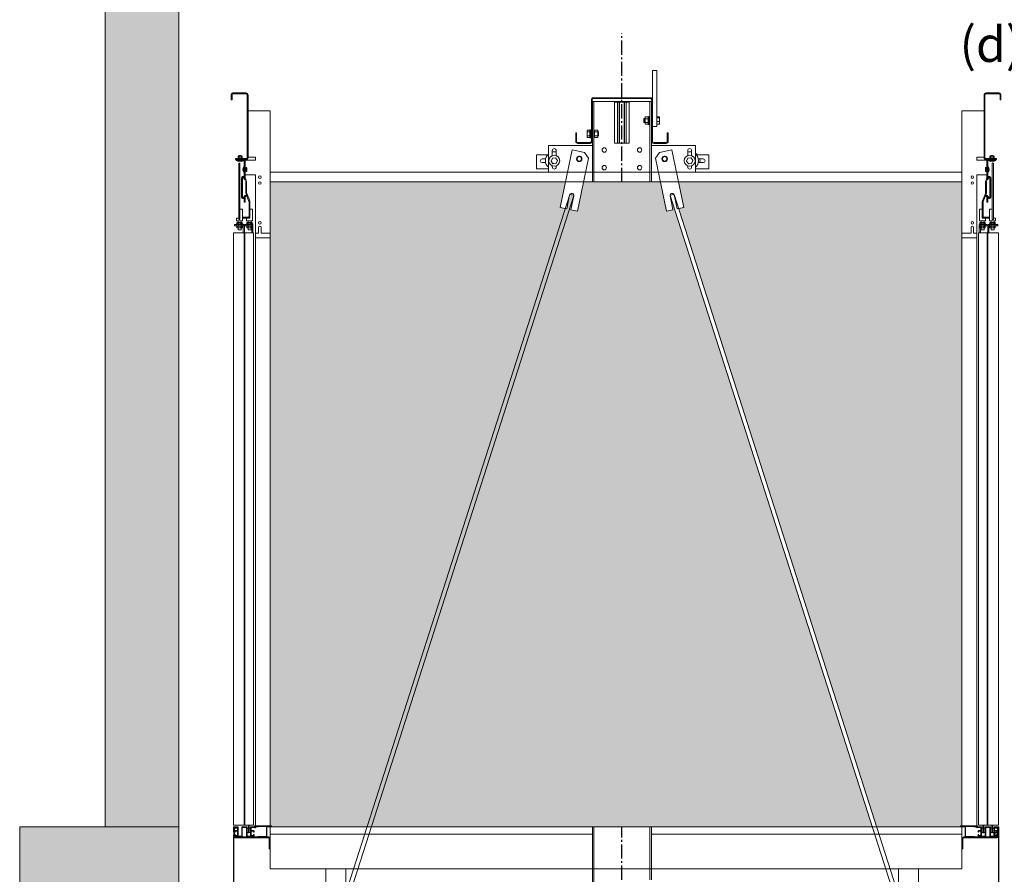
# Model space of a CAD drawing. Units: millimetres. Extents: x 0 to 210, y 0 to 297.
# Drawn here: x 125 to 180, y 209 to 258 of the extents above; entities that cross this region are included whole.
import ezdxf

# ---------------------------------------------------------------- set-up
doc = ezdxf.new("R2010")
doc.units = ezdxf.units.MM
doc.linetypes.add('EJES', pattern=[1.13, 0.8, -0.15, 0.03, -0.15])
for name, color, linetype, lineweight in [('ENOR_muro', 140, 'Continuous', 0), ('ENOR_ptasycabina', 125, 'Continuous', 0), ('ENOR_texto', 53, 'Continuous', 0)]:
    doc.layers.add(name, color=color, linetype=linetype, lineweight=lineweight)
for name, color, linetype in [('ENOR_trama 1', 8, 'Continuous'), ('ENOR_trama 2', 254, 'Continuous'), ('PYR2', 4, 'EJES')]:
    doc.layers.add(name, color=color, linetype=linetype)
doc.styles.add('ARIALNARROW', font='ARIALN.TTF')

# ---------------------------------------------------------------- blocks, each defined once
blk = doc.blocks.new('EC6-1610_ficha4_S.S_SEC')
at = {"layer": 'ENOR_trama 1'}
for points in [[(52.667, -26.667), (56.833, -26.667), (56.833, 0), (0, 0), (0, -65), (4.167, -65), (4.167, -15.833), (1.333, -15.833), (1.333, -3.333), (55.5, -3.333), (55.5, -15.833), (52.667, -15.833)], [(-4.846, -70), (4.167, -70), (4.167, -65.967), (4.167, -65), (-4.846, -65)]]:
    blk.add_hatch(color=256, dxfattribs=at).paths.add_polyline_path(points)
at = {"layer": 'ENOR_trama 2'}
for points in [[(9.333, -64.96), (9.396, -64.96, -1), (9.396, -65), (14.819, -65), (26.044, -30.007), (25.755, -29.947), (26.053, -28.5), (9.333, -28.5)], [(31.993, -29.323, -0.107378), (31.974, -29.281), (32.137, -30.073), (31.766, -30.149), (31.426, -28.5), (27.074, -28.5), (26.734, -30.149), (26.363, -30.073), (26.531, -29.256), (26.3, -29.209), (26.283, -29.261), (26.126, -30.024), (26.044, -30.007), (14.819, -65), (43.43, -65)], [(48.5, -28.5), (32.447, -28.5), (32.745, -29.947), (32.456, -30.007), (43.674, -65), (48.437, -65, -1), (48.437, -64.96), (48.5, -64.96)]]:
    blk.add_hatch(color=256, dxfattribs=at).paths.add_polyline_path(points)
at = {"layer": 'ENOR_muro', "lineweight": 0}
for points in [[(4.167, -65), (0, -65), (0, 0), (56.833, 0), (56.833, -26.667), (52.667, -26.667), (52.667, -15.833), (55.5, -15.833), (55.5, -3.333), (1.333, -3.333), (1.333, -15.833), (4.167, -15.833), (4.167, -65)], [(-4.846, -70), (-4.846, -65), (4.167, -65), (4.167, -65), (4.167, -65.967), (4.167, -70), (-4.846, -70)]]:
    blk.add_lwpolyline(points, dxfattribs=at)
at = {"layer": 'ENOR_ptasycabina', "ltscale": 508}
for p, q in [((30.983, -22.192), (30.983, -23.853)), ((31.233, -22.192), (30.983, -22.192)), ((31.233, -22.192), (31.233, -25.358)), ((27.517, -26.167), (27.517, -23.853)), ((27.567, -26.167), (27.567, -23.853)), ((27.583, -28.5), (27.583, -23.942)), ((27.583, -23.942), (27.667, -23.942)), ((27.637, -23.733), (27.808, -23.733)), ((27.637, -23.783), (27.808, -23.783)), ((27.783, -23.942), (27.667, -23.942)), ((27.667, -28.5), (27.667, -23.942)), ((30.717, -23.942), (27.783, -23.942)), ((27.808, -23.733), (27.808, -23.783)), ((27.879, -23.733), (27.808, -23.733)), ((27.808, -23.783), (27.879, -23.783)), ((30.621, -23.733), (27.879, -23.733)), ((27.879, -23.783), (30.621, -23.783)), ((30.692, -23.733), (30.621, -23.733)), ((30.621, -23.783), (30.692, -23.783)), ((30.692, -23.783), (30.692, -23.733)), ((30.692, -23.733), (30.863, -23.733)), ((30.692, -23.783), (30.863, -23.783)), ((30.833, -23.942), (30.717, -23.942)), ((30.833, -28.5), (30.833, -23.942)), ((30.917, -23.942), (30.833, -23.942)), ((30.917, -28.5), (30.917, -23.942)), ((30.933, -23.853), (30.933, -26.197)), ((30.983, -23.853), (30.983, -26.197)), ((28.833, -23.975), (29.004, -23.975)), ((28.833, -26.308), (28.833, -23.975)), ((29.004, -23.975), (29.008, -23.975)), ((29.004, -26.308), (29.004, -23.975)), ((29.008, -23.975), (29.108, -23.975)), ((29.008, -26.308), (29.008, -23.975)), ((29.108, -23.975), (29.117, -23.975)), ((29.108, -26.308), (29.108, -23.975)), ((29.117, -23.975), (29.383, -23.975)), ((29.117, -26.308), (29.117, -23.975)), ((29.383, -23.975), (29.392, -23.975)), ((29.383, -26.308), (29.383, -23.975)), ((29.392, -23.975), (29.492, -23.975)), ((29.392, -26.308), (29.392, -23.975)), ((29.492, -23.975), (29.496, -23.975)), ((29.492, -26.308), (29.492, -23.975)), ((29.496, -23.975), (29.667, -23.975)), ((29.496, -26.308), (29.496, -23.975)), ((29.667, -26.308), (29.667, -23.975)), ((30.483, -24.925), (30.5, -24.908)), ((30.483, -25.125), (30.483, -24.925)), ((30.5, -24.908), (30.5, -25.142)), ((30.5, -24.908), (30.56, -24.908)), ((30.56, -24.838), (30.56, -24.931)), ((30.56, -24.931), (30.56, -25.119)), ((30.718, -24.813), (30.585, -24.813)), ((30.718, -24.919), (30.585, -24.919)), ((30.743, -24.931), (30.743, -24.838)), ((30.743, -24.858), (30.78, -24.858)), ((30.743, -24.882), (30.743, -24.915)), ((30.743, -25.119), (30.743, -24.931)), ((30.743, -24.946), (30.743, -25.015)), ((30.743, -25.017), (30.743, -25.015)), ((30.78, -25.015), (30.743, -25.015)), ((30.743, -25.017), (30.743, -25.105)), ((30.743, -25.017), (30.78, -25.017)), ((30.78, -25.258), (30.78, -24.792)), ((30.78, -24.792), (30.833, -24.792)), ((30.917, -24.908), (30.933, -24.908)), ((31.358, -24.822), (31.233, -24.822)), ((31.358, -24.87), (31.233, -24.87)), ((31.358, -25.073), (31.233, -25.073)), ((31.383, -24.888), (31.383, -24.843)), ((31.383, -25.067), (31.383, -24.888)), ((31.383, -25.204), (31.383, -25.067)), ((27.279, -25.588), (27.279, -25.681)), ((27.304, -25.563), (27.429, -25.563)), ((27.429, -25.542), (27.429, -26.008)), ((27.429, -25.542), (27.482, -25.542)), ((27.482, -25.542), (27.482, -26.008)), ((27.667, -25.608), (27.703, -25.608)), ((27.703, -25.588), (27.703, -25.681)), ((27.703, -25.664), (27.703, -25.617)), ((27.728, -25.563), (27.862, -25.563)), ((27.887, -25.681), (27.887, -25.588)), ((30.5, -25.142), (30.483, -25.125)), ((30.56, -25.142), (30.5, -25.142)), ((30.56, -25.119), (30.56, -25.212)), ((30.718, -25.131), (30.585, -25.131)), ((30.718, -25.237), (30.585, -25.237)), ((30.743, -25.212), (30.743, -25.119)), ((30.743, -25.135), (30.743, -25.183)), ((30.78, -25.192), (30.743, -25.192)), ((30.833, -25.258), (30.78, -25.258)), ((30.933, -25.142), (30.917, -25.142)), ((31.233, -25.358), (30.983, -25.358)), ((31.358, -25.228), (31.233, -25.228)), ((26.683, -25.717), (26.633, -25.717)), ((26.633, -26.197), (26.633, -25.717)), ((26.683, -26.197), (26.683, -25.717)), ((27.279, -25.681), (27.279, -25.869)), ((27.279, -25.869), (27.279, -25.962)), ((27.304, -25.669), (27.429, -25.669)), ((27.304, -25.881), (27.429, -25.881)), ((27.304, -25.987), (27.429, -25.987)), ((27.482, -26.008), (27.429, -26.008)), ((27.482, -25.665), (27.5, -25.658)), ((27.5, -25.892), (27.482, -25.885)), ((27.5, -25.658), (27.5, -25.892)), ((27.5, -25.658), (27.517, -25.665)), ((27.517, -25.885), (27.5, -25.892)), ((27.517, -26.167), (27.567, -26.167)), ((27.517, -26.167), (27.517, -26.197)), ((27.567, -25.665), (27.575, -25.668)), ((27.575, -25.882), (27.567, -25.885)), ((27.567, -26.167), (27.567, -26.197)), ((27.575, -25.668), (27.583, -25.665)), ((27.575, -25.668), (27.575, -25.882)), ((27.583, -25.885), (27.575, -25.882)), ((27.703, -25.783), (27.667, -25.783)), ((27.667, -25.785), (27.703, -25.785)), ((27.703, -25.942), (27.667, -25.942)), ((27.703, -25.66), (27.724, -25.668)), ((27.703, -25.681), (27.703, -25.869)), ((27.703, -25.783), (27.703, -25.695)), ((27.703, -25.783), (27.703, -25.785)), ((27.703, -25.854), (27.703, -25.785)), ((27.703, -25.869), (27.703, -25.962)), ((27.724, -25.882), (27.703, -25.89)), ((27.703, -25.918), (27.703, -25.886)), ((27.728, -25.669), (27.862, -25.669)), ((27.728, -25.881), (27.862, -25.881)), ((27.728, -25.987), (27.862, -25.987)), ((27.875, -25.668), (27.904, -25.658)), ((27.904, -25.892), (27.875, -25.882)), ((27.887, -25.869), (27.887, -25.681)), ((27.887, -25.962), (27.887, -25.869)), ((27.904, -25.658), (27.904, -25.892)), ((27.904, -25.658), (27.929, -25.668)), ((27.929, -25.882), (27.904, -25.892)), ((27.929, -25.668), (27.929, -25.882)), ((31.817, -25.717), (31.867, -25.717)), ((31.817, -26.197), (31.817, -25.717)), ((31.867, -26.197), (31.867, -25.717)), ((25.083, -26.442), (27.583, -26.442)), ((25.083, -27.942), (25.083, -26.442)), ((25.308, -27.011), (25.308, -26.717)), ((25.525, -26.717), (25.525, -27.011)), ((26.428, -26.683), (25.755, -29.947)), ((27.13, -26.827), (26.428, -26.683)), ((27.447, -26.267), (26.753, -26.267)), ((27.447, -26.317), (26.753, -26.317)), ((28.833, -26.308), (29.004, -26.308)), ((29.004, -26.308), (29.008, -26.308)), ((29.008, -26.308), (29.108, -26.308)), ((29.108, -26.308), (29.117, -26.308)), ((29.117, -26.308), (29.383, -26.308)), ((29.383, -26.308), (29.392, -26.308)), ((29.392, -26.308), (29.492, -26.308)), ((29.492, -26.308), (29.496, -26.308)), ((29.496, -26.308), (29.667, -26.308)), ((30.917, -26.442), (33.417, -26.442)), ((31.053, -26.267), (31.747, -26.267)), ((31.053, -26.317), (31.747, -26.317)), ((31.37, -26.827), (32.072, -26.683)), ((32.072, -26.683), (32.745, -29.947)), ((32.975, -27.011), (32.975, -26.717)), ((33.192, -26.717), (33.192, -27.011)), ((33.417, -26.442), (33.417, -27.942)), ((24.419, -26.967), (24.419, -27.607)), ((25.044, -26.967), (24.419, -26.967)), ((24.731, -27.196), (24.928, -27.196)), ((25.31, -27.151), (25.235, -27.318)), ((25.494, -27.134), (25.31, -27.151)), ((25.599, -27.282), (25.494, -27.134)), ((25.524, -27.448), (25.599, -27.282)), ((26.734, -30.149), (27.35, -27.162)), ((27.35, -27.162), (27.13, -26.827)), ((31.15, -27.162), (31.37, -26.827)), ((31.766, -30.149), (31.15, -27.162)), ((32.977, -27.151), (32.902, -27.318)), ((33.16, -27.134), (32.977, -27.151)), ((33.265, -27.282), (33.16, -27.134)), ((33.19, -27.448), (33.265, -27.282)), ((34.169, -26.967), (33.456, -26.967)), ((33.572, -27.196), (33.856, -27.196)), ((34.169, -26.967), (34.169, -27.607)), ((24.419, -27.607), (24.419, -27.767)), ((25.083, -27.767), (24.419, -27.767)), ((24.928, -27.404), (24.731, -27.404)), ((25.235, -27.318), (25.342, -27.466)), ((25.308, -27.667), (25.308, -27.589)), ((25.351, -27.444), (25.342, -27.466)), ((25.342, -27.466), (25.524, -27.448)), ((25.525, -27.589), (25.525, -27.667)), ((32.902, -27.318), (33.008, -27.466)), ((32.975, -27.667), (32.975, -27.589)), ((33.018, -27.444), (33.008, -27.466)), ((33.008, -27.466), (33.19, -27.448)), ((33.192, -27.589), (33.192, -27.667)), ((34.169, -27.767), (33.417, -27.767)), ((33.856, -27.404), (33.572, -27.404)), ((34.169, -27.607), (34.169, -27.767)), ((26.126, -27.942), (25.083, -27.942)), ((27.583, -27.942), (27.158, -27.942)), ((31.342, -27.942), (30.917, -27.942)), ((33.417, -27.942), (32.374, -27.942)), ((13.467, -69.218), (26.3, -29.209)), ((26.528, -29.258), (13.695, -69.265)), ((26.126, -30.024), (26.289, -29.232)), ((26.528, -29.256), (26.3, -29.209)), ((26.526, -29.281), (26.363, -30.073)), ((26.417, -29.148), (26.442, -29.153)), ((32.2, -29.209), (31.972, -29.256)), ((44.818, -69.33), (31.972, -29.258)), ((31.974, -29.281), (32.137, -30.073)), ((32.083, -29.148), (32.058, -29.153)), ((32.2, -29.209), (45.047, -69.283)), ((32.374, -30.024), (32.211, -29.232)), ((25.755, -29.947), (26.126, -30.024)), ((26.363, -30.073), (26.734, -30.149)), ((32.137, -30.073), (31.766, -30.149)), ((32.745, -29.947), (32.374, -30.024)), ((27.583, -73.942), (27.583, -65)), ((27.667, -73.942), (27.667, -65)), ((30.833, -68.008), (30.833, -65)), ((30.917, -68.008), (30.917, -65))]:
    blk.add_line(p, q, dxfattribs=at)
at = {"layer": 'ENOR_ptasycabina'}
for p, q in [((7.467, -27.279), (7.8, -27.279)), ((7.467, -27.295), (7.467, -27.279)), ((7.467, -27.295), (7.8, -27.295)), ((7.514, -27.145), (7.514, -27.179)), ((7.514, -27.145), (7.753, -27.145)), ((7.52, -27.047), (7.532, -27.037)), ((7.52, -27.047), (7.52, -27.135)), ((7.52, -27.135), (7.532, -27.145)), ((7.532, -27.037), (7.735, -27.037)), ((7.567, -27.195), (7.7, -27.195)), ((7.576, -27.046), (7.576, -27.135)), ((7.609, -27.179), (7.643, -27.145)), ((7.624, -27.179), (7.657, -27.145)), ((7.691, -27.046), (7.691, -27.135)), ((7.747, -27.047), (7.735, -27.037)), ((7.747, -27.135), (7.735, -27.145)), ((7.747, -27.047), (7.747, -27.135)), ((7.753, -27.145), (7.753, -27.179)), ((7.8, -27.295), (7.8, -27.279)), ((50.366, -27.279), (50.033, -27.279)), ((50.033, -27.295), (50.033, -27.279)), ((50.366, -27.295), (50.033, -27.295)), ((50.08, -27.145), (50.08, -27.179)), ((50.32, -27.145), (50.08, -27.145)), ((50.086, -27.047), (50.098, -27.037)), ((50.086, -27.047), (50.086, -27.135)), ((50.086, -27.135), (50.098, -27.145)), ((50.302, -27.037), (50.098, -27.037)), ((50.266, -27.195), (50.133, -27.195)), ((50.142, -27.046), (50.142, -27.135)), ((50.21, -27.179), (50.176, -27.145)), ((50.224, -27.179), (50.191, -27.145)), ((50.257, -27.046), (50.257, -27.135)), ((50.314, -27.047), (50.302, -27.037)), ((50.314, -27.135), (50.302, -27.145)), ((50.314, -27.047), (50.314, -27.135)), ((50.32, -27.145), (50.32, -27.179)), ((50.366, -27.295), (50.366, -27.279)), ((7.85, -27.629), (7.85, -27.962)), ((7.85, -27.629), (7.867, -27.629)), ((7.867, -27.629), (7.867, -27.962)), ((7.95, -27.729), (7.95, -27.862)), ((7.974, -27.681), (8.011, -27.681)), ((7.974, -27.681), (7.984, -27.694)), ((7.974, -27.738), (8.01, -27.738)), ((7.974, -27.853), (8.01, -27.853)), ((7.984, -27.694), (7.984, -27.897)), ((8.011, -27.681), (8.001, -27.694)), ((49.86, -27.681), (49.823, -27.681)), ((49.823, -27.681), (49.833, -27.694)), ((49.859, -27.738), (49.823, -27.738)), ((49.859, -27.853), (49.823, -27.853)), ((49.86, -27.681), (49.849, -27.694)), ((49.849, -27.694), (49.849, -27.897)), ((49.883, -27.729), (49.883, -27.862)), ((49.966, -27.629), (49.966, -27.962)), ((49.983, -27.629), (49.966, -27.629)), ((49.983, -27.629), (49.983, -27.962)), ((7.85, -27.962), (7.867, -27.962)), ((7.974, -27.909), (7.984, -27.897)), ((7.974, -27.909), (8.011, -27.909)), ((8.011, -27.909), (8.001, -27.897)), ((9.333, -67.383), (9.333, -27.942)), ((9.333, -27.942), (48.5, -27.942)), ((9.333, -27.942), (9.333, -67.383)), ((48.5, -27.942), (48.5, -67.383)), ((48.5, -28.05), (48.5, -67.075)), ((49.823, -27.909), (49.833, -27.897)), ((49.86, -27.909), (49.823, -27.909)), ((49.86, -27.909), (49.849, -27.897)), ((49.983, -27.962), (49.966, -27.962)), ((27.583, -28.5), (9.333, -28.5)), ((9.333, -28.5), (48.5, -28.5)), ((48.5, -28.5), (30.917, -28.5)), ((7.876, -30.912), (7.309, -30.912)), ((7.309, -30.912), (7.309, -30.979)), ((7.309, -30.979), (7.876, -30.979)), ((7.407, -30.912), (7.407, -30.979)), ((7.429, -30.879), (7.779, -30.879)), ((7.429, -30.879), (7.429, -30.912)), ((7.429, -31.012), (7.429, -30.979)), ((7.429, -31.012), (7.779, -31.012)), ((7.454, -30.809), (7.47, -30.795)), ((7.454, -30.809), (7.454, -30.865)), ((7.454, -30.865), (7.47, -30.879)), ((7.454, -31.025), (7.47, -31.012)), ((7.454, -31.082), (7.454, -31.025)), ((7.454, -31.082), (7.47, -31.095)), ((7.47, -30.795), (7.738, -30.795)), ((7.47, -31.095), (7.738, -31.095)), ((7.528, -30.808), (7.528, -30.866)), ((7.528, -31.082), (7.528, -31.025)), ((7.679, -30.808), (7.679, -30.866)), ((7.679, -31.082), (7.679, -31.025)), ((7.754, -30.809), (7.738, -30.795)), ((7.754, -30.865), (7.738, -30.879)), ((7.754, -31.025), (7.738, -31.012)), ((7.754, -31.082), (7.738, -31.095)), ((7.754, -30.809), (7.754, -30.865)), ((7.754, -31.082), (7.754, -31.025)), ((7.774, -30.912), (7.774, -30.979)), ((7.779, -30.879), (7.779, -30.912)), ((7.779, -31.012), (7.779, -30.979)), ((7.876, -30.979), (7.876, -30.912)), ((7.918, -30.912), (7.918, -30.979)), ((8.359, -30.912), (7.918, -30.912)), ((7.918, -30.979), (8.359, -30.979)), ((7.996, -30.879), (7.996, -30.912)), ((7.996, -30.879), (8.346, -30.879)), ((7.996, -31.012), (7.996, -30.979)), ((7.996, -31.012), (8.346, -31.012)), ((8.016, -30.912), (8.016, -30.979)), ((8.021, -30.809), (8.037, -30.795)), ((8.021, -30.809), (8.021, -30.865)), ((8.021, -30.865), (8.037, -30.879)), ((8.021, -31.025), (8.037, -31.012)), ((8.021, -31.082), (8.021, -31.025)), ((8.021, -31.082), (8.037, -31.095)), ((8.037, -30.795), (8.304, -30.795)), ((8.037, -31.095), (8.304, -31.095)), ((8.095, -30.808), (8.095, -30.866)), ((8.095, -31.082), (8.095, -31.025)), ((8.246, -30.808), (8.246, -30.866)), ((8.246, -31.082), (8.246, -31.025)), ((8.257, -30.912), (8.257, -30.979)), ((8.32, -30.809), (8.304, -30.795)), ((8.32, -30.865), (8.304, -30.879)), ((8.32, -31.025), (8.304, -31.012)), ((8.32, -31.082), (8.304, -31.095)), ((8.32, -30.809), (8.32, -30.865)), ((8.32, -31.082), (8.32, -31.025)), ((8.346, -30.879), (8.346, -30.912)), ((8.346, -31.012), (8.346, -30.979)), ((8.359, -30.979), (8.359, -30.912)), ((49.474, -30.979), (49.474, -30.912)), ((49.474, -30.912), (49.916, -30.912)), ((49.916, -30.979), (49.474, -30.979)), ((49.488, -30.879), (49.488, -30.912)), ((49.838, -30.879), (49.488, -30.879)), ((49.488, -31.012), (49.488, -30.979)), ((49.838, -31.012), (49.488, -31.012)), ((49.513, -30.809), (49.529, -30.795)), ((49.513, -30.809), (49.513, -30.865)), ((49.513, -30.865), (49.529, -30.879)), ((49.513, -31.025), (49.529, -31.012)), ((49.513, -31.082), (49.513, -31.025)), ((49.513, -31.082), (49.529, -31.095)), ((49.797, -30.795), (49.529, -30.795)), ((49.797, -31.095), (49.529, -31.095)), ((49.576, -30.912), (49.576, -30.979)), ((49.587, -30.808), (49.587, -30.866)), ((49.587, -31.082), (49.587, -31.025)), ((49.738, -30.808), (49.738, -30.866)), ((49.738, -31.082), (49.738, -31.025)), ((49.812, -30.809), (49.797, -30.795)), ((49.812, -30.865), (49.797, -30.879)), ((49.812, -31.025), (49.797, -31.012)), ((49.812, -31.082), (49.797, -31.095)), ((49.812, -30.809), (49.812, -30.865)), ((49.812, -31.082), (49.812, -31.025)), ((49.818, -30.912), (49.818, -30.979)), ((49.838, -30.879), (49.838, -30.912)), ((49.838, -31.012), (49.838, -30.979)), ((49.916, -30.912), (49.916, -30.979)), ((49.957, -30.912), (50.524, -30.912)), ((49.957, -30.979), (49.957, -30.912)), ((50.524, -30.979), (49.957, -30.979)), ((50.404, -30.879), (50.054, -30.879)), ((50.054, -30.879), (50.054, -30.912)), ((50.054, -31.012), (50.054, -30.979)), ((50.404, -31.012), (50.054, -31.012)), ((50.059, -30.912), (50.059, -30.979)), ((50.08, -30.809), (50.096, -30.795)), ((50.08, -30.809), (50.08, -30.865)), ((50.08, -30.865), (50.096, -30.879)), ((50.08, -31.025), (50.096, -31.012)), ((50.08, -31.082), (50.08, -31.025)), ((50.08, -31.082), (50.096, -31.095)), ((50.363, -30.795), (50.096, -30.795)), ((50.363, -31.095), (50.096, -31.095)), ((50.154, -30.808), (50.154, -30.866)), ((50.154, -31.082), (50.154, -31.025)), ((50.305, -30.808), (50.305, -30.866)), ((50.305, -31.082), (50.305, -31.025)), ((50.379, -30.809), (50.363, -30.795)), ((50.379, -30.865), (50.363, -30.879)), ((50.379, -31.025), (50.363, -31.012)), ((50.379, -31.082), (50.363, -31.095)), ((50.379, -30.809), (50.379, -30.865)), ((50.379, -31.082), (50.379, -31.025)), ((50.404, -30.879), (50.404, -30.912)), ((50.404, -31.012), (50.404, -30.979)), ((50.426, -30.912), (50.426, -30.979)), ((50.524, -30.912), (50.524, -30.979)), ((8.5, -31.667), (8.5, -64.96)), ((49.333, -31.667), (49.333, -64.96)), ((8.471, -64.98), (9.396, -64.98)), ((48.5, -65), (9.333, -65)), ((49.362, -64.98), (48.437, -64.98)), ((27.583, -65.417), (9.333, -65.417)), ((48.5, -65.417), (30.917, -65.417)), ((48.5, -67.383), (9.333, -67.383))]:
    blk.add_line(p, q, dxfattribs=at)
for points in [[(8.084, -23.562, 0.414214), (7.984, -23.462), (7.225, -23.462, 0.414214), (7.125, -23.562), (7.125, -23.852), (7.175, -23.852), (7.175, -23.562, -0.414214), (7.225, -23.512), (7.984, -23.512, -0.414214), (8.034, -23.562), (8.034, -27.129, -0.414214), (7.984, -27.179), (7.375, -27.179), (7.375, -27.229), (7.984, -27.229, 0.414214), (8.084, -27.129)], [(49.75, -23.562, -0.414214), (49.85, -23.462), (50.608, -23.462, -0.414214), (50.708, -23.562), (50.708, -23.852), (50.658, -23.852), (50.658, -23.562, 0.414214), (50.608, -23.512), (49.85, -23.512, 0.414214), (49.8, -23.562), (49.8, -27.129, 0.414214), (49.85, -27.179), (50.458, -27.179), (50.458, -27.229), (49.85, -27.229, -0.414214), (49.75, -27.129)], [(8.679, -31.079), (8.679, -31.395), (8.5, -31.395), (8.5, -28.095), (7.925, -28.095), (7.925, -27.262), (8.5, -27.262), (8.5, -27.095), (8.084, -27.095), (8.084, -24.479), (9.333, -24.479), (9.333, -31.395), (8.821, -31.395), (8.821, -31.079, 1)], [(49.154, -31.079), (49.154, -31.395), (49.333, -31.395), (49.333, -28.095), (49.908, -28.095), (49.908, -27.262), (49.333, -27.262), (49.333, -27.095), (49.75, -27.095), (49.75, -24.479), (48.5, -24.479), (48.5, -31.395), (49.013, -31.395), (49.013, -31.079, -1)], [(7.759, -28.279), (7.759, -29.362, 0.730927), (7.819, -29.381), (7.891, -29.28, -2.113555), (7.917, -29.329), (7.917, -29.645), (7.867, -29.645), (7.867, -29.329, 0.689897), (7.931, -29.309), (7.86, -29.41, -0.730927), (7.709, -29.362), (7.709, -28.279, -0.730927), (7.86, -28.23), (7.931, -28.331, 0.689897), (7.867, -28.312), (7.867, -27.329, 0.414214), (7.817, -27.279), (7.417, -27.279), (7.417, -27.229), (7.817, -27.229, -0.414214), (7.917, -27.329), (7.917, -28.312, -2.113555), (7.891, -28.36), (7.819, -28.259, 0.730927)], [(50.075, -28.279), (50.075, -29.362, -0.730927), (50.014, -29.381), (49.943, -29.28, 2.113555), (49.916, -29.329), (49.916, -29.645), (49.966, -29.645), (49.966, -29.329, -0.689897), (49.902, -29.309), (49.973, -29.41, 0.730927), (50.125, -29.362), (50.125, -28.279, 0.730927), (49.973, -28.23), (49.902, -28.331, -0.689897), (49.966, -28.312), (49.966, -27.329, -0.414214), (50.016, -27.279), (50.416, -27.279), (50.416, -27.229), (50.016, -27.229, 0.414214), (49.916, -27.329), (49.916, -28.312, 2.113555), (49.943, -28.36), (50.014, -28.259, -0.730927)], [(7.809, -30.545), (8.092, -30.545, 0.414214), (8.192, -30.445), (8.192, -29.629, 0.153879), (8.174, -29.572), (8.009, -29.158, -0.153879), (8, -29.13), (8, -28.429), (7.95, -28.429), (7.95, -29.13, 0.153879), (7.968, -29.187), (8.133, -29.601, -0.153879), (8.142, -29.629), (8.142, -30.445, -0.414214), (8.092, -30.495), (7.809, -30.495)], [(50.025, -30.545), (49.741, -30.545, -0.414214), (49.641, -30.445), (49.641, -29.629, -0.153879), (49.66, -29.572), (49.824, -29.158, 0.153879), (49.833, -29.13), (49.833, -28.429), (49.883, -28.429), (49.883, -29.13, -0.153879), (49.865, -29.187), (49.7, -29.601, 0.153879), (49.691, -29.629), (49.691, -30.445, 0.414214), (49.741, -30.495), (50.025, -30.495)], [(7.725, -65.5, -0.414214), (7.692, -65.533), (7.558, -65.533, -0.414214), (7.525, -65.5), (7.525, -65.025, 0.414214), (7.508, -65.008), (7.479, -65.008, 1), (7.463, -65.008), (7.396, -65.008, 1), (7.379, -65.008), (7.313, -65.008, 1), (7.296, -65.008), (7.267, -65.008, 0.414214), (7.25, -65.025), (7.25, -65.071), (7.267, -65.071), (7.288, -65.05), (7.458, -65.05, -0.414214), (7.492, -65.083), (7.492, -65.209, -0.414214), (7.475, -65.225), (7.37, -65.225, 0.414214), (7.32, -65.275), (7.32, -65.281), (7.329, -65.281), (7.329, -65.31), (7.354, -65.31), (7.354, -65.275, -0.414214), (7.37, -65.259), (7.475, -65.259, -0.414214), (7.492, -65.275), (7.492, -65.469, -0.414214), (7.467, -65.494), (7.37, -65.494, -0.414214), (7.354, -65.477), (7.354, -65.442), (7.329, -65.442), (7.329, -65.471), (7.32, -65.471), (7.32, -65.477, 0.414214), (7.37, -65.527), (7.475, -65.527, -0.414214), (7.492, -65.544), (7.492, -65.567, 0.414214), (7.508, -65.583), (7.742, -65.583, 0.414214), (7.758, -65.567), (7.758, -65.083, -0.414214), (7.792, -65.05), (7.958, -65.05, -0.414214), (7.992, -65.083), (7.992, -65.567, 0.414214), (8.008, -65.583), (8.242, -65.583, 0.414214), (8.258, -65.567), (8.258, -65.544, -0.414214), (8.275, -65.527), (8.38, -65.527, 0.414214), (8.43, -65.477), (8.43, -65.471), (8.421, -65.471), (8.421, -65.442), (8.396, -65.442), (8.396, -65.477, -0.414214), (8.38, -65.494), (8.283, -65.494, -0.414214), (8.258, -65.469), (8.258, -65.275, -0.414214), (8.275, -65.259), (8.38, -65.259, -0.414214), (8.396, -65.275), (8.396, -65.31), (8.421, -65.31), (8.421, -65.281), (8.43, -65.281), (8.43, -65.275, 0.414214), (8.38, -65.225), (8.275, -65.225, -0.414214), (8.258, -65.209), (8.258, -65.083, -0.414214), (8.292, -65.05), (8.462, -65.05), (8.483, -65.071), (8.5, -65.071), (8.5, -65.025, 0.414214), (8.483, -65.008), (8.454, -65.008, 1), (8.438, -65.008), (8.371, -65.008, 1), (8.354, -65.008), (8.288, -65.008, 1), (8.271, -65.008), (8.242, -65.008, 0.414214), (8.225, -65.025), (8.225, -65.5, -0.414214), (8.192, -65.533), (8.058, -65.533, -0.414214), (8.025, -65.5), (8.025, -65.025, 0.414214), (8.008, -65.008), (7.742, -65.008, 0.414214), (7.725, -65.025)], [(7.27, -65.533, 0.414214), (7.37, -65.633), (9.233, -65.633, -0.414214), (9.283, -65.683), (9.283, -66.25), (9.333, -66.25), (9.333, -65.683, 0.414214), (9.233, -65.583), (7.37, -65.583, -0.414214), (7.32, -65.533), (7.32, -65.117), (7.27, -65.117)], [(50.563, -65.533, -0.414214), (50.463, -65.633), (48.6, -65.633, 0.414214), (48.55, -65.683), (48.55, -66.25), (48.5, -66.25), (48.5, -65.683, -0.414214), (48.6, -65.583), (50.463, -65.583, 0.414214), (50.513, -65.533), (50.513, -65.117), (50.563, -65.117)], [(50.108, -65.5, 0.414214), (50.142, -65.533), (50.275, -65.533, 0.414214), (50.308, -65.5), (50.308, -65.025, -0.414214), (50.325, -65.008), (50.354, -65.008, -1), (50.371, -65.008), (50.438, -65.008, -1), (50.454, -65.008), (50.521, -65.008, -1), (50.538, -65.008), (50.567, -65.008, -0.414214), (50.583, -65.025), (50.583, -65.071), (50.567, -65.071), (50.545, -65.05), (50.375, -65.05, 0.414214), (50.342, -65.083), (50.342, -65.209, 0.414214), (50.358, -65.225), (50.463, -65.225, -0.414214), (50.513, -65.275), (50.513, -65.281), (50.505, -65.281), (50.505, -65.31), (50.48, -65.31), (50.48, -65.275, 0.414214), (50.463, -65.259), (50.358, -65.259, 0.414214), (50.342, -65.275), (50.342, -65.469, 0.414214), (50.367, -65.494), (50.463, -65.494, 0.414214), (50.48, -65.477), (50.48, -65.442), (50.505, -65.442), (50.505, -65.471), (50.513, -65.471), (50.513, -65.477, -0.414214), (50.463, -65.527), (50.358, -65.527, 0.414214), (50.342, -65.544), (50.342, -65.567, -0.414214), (50.325, -65.583), (50.092, -65.583, -0.414214), (50.075, -65.567), (50.075, -65.083, 0.414214), (50.042, -65.05), (49.875, -65.05, 0.414214), (49.842, -65.083), (49.842, -65.567, -0.414214), (49.825, -65.583), (49.592, -65.583, -0.414214), (49.575, -65.567), (49.575, -65.544, 0.414214), (49.558, -65.527), (49.453, -65.527, -0.414214), (49.403, -65.477), (49.403, -65.471), (49.412, -65.471), (49.412, -65.442), (49.437, -65.442), (49.437, -65.477, 0.414214), (49.454, -65.494), (49.55, -65.494, 0.414214), (49.575, -65.469), (49.575, -65.275, 0.414214), (49.558, -65.259), (49.454, -65.259, 0.414214), (49.437, -65.275), (49.437, -65.31), (49.412, -65.31), (49.412, -65.281), (49.403, -65.281), (49.403, -65.275, -0.414214), (49.453, -65.225), (49.558, -65.225, 0.414214), (49.575, -65.209), (49.575, -65.083, 0.414214), (49.542, -65.05), (49.371, -65.05), (49.35, -65.071), (49.333, -65.071), (49.333, -65.025, -0.414214), (49.35, -65.008), (49.379, -65.008, -1), (49.396, -65.008), (49.463, -65.008, -1), (49.479, -65.008), (49.546, -65.008, -1), (49.563, -65.008), (49.592, -65.008, -0.414214), (49.608, -65.025), (49.608, -65.5, 0.414214), (49.642, -65.533), (49.775, -65.533, 0.414214), (49.808, -65.5), (49.808, -65.025, -0.414214), (49.825, -65.008), (50.092, -65.008, -0.414214), (50.108, -65.025)]]:
    blk.add_lwpolyline(points, format="xyb", close=True, dxfattribs=at)
for points in [[(7.7, -27.279), (7.7, -27.029), (7.684, -27.012), (7.584, -27.012), (7.567, -27.029), (7.567, -27.279)], [(50.133, -27.279), (50.133, -27.029), (50.15, -27.012), (50.25, -27.012), (50.266, -27.029), (50.266, -27.279)], [(7.867, -27.862), (7.992, -27.862), (8.009, -27.845), (8.009, -27.745), (7.992, -27.729), (7.867, -27.729)], [(49.966, -27.862), (49.841, -27.862), (49.825, -27.845), (49.825, -27.745), (49.841, -27.729), (49.966, -27.729)], [(9.333, -27.934), (9.333, -31.667), (8.5, -31.667), (8.5, -31.305)], [(48.5, -27.934), (48.5, -31.667), (49.333, -31.667), (49.333, -31.305)], [(7.625, -30.047), (7.767, -30.047), (7.767, -30.695), (7.434, -30.695), (7.434, -30.545), (7.559, -30.545)], [(50.208, -30.047), (50.066, -30.047), (50.066, -30.695), (50.4, -30.695), (50.4, -30.545), (50.275, -30.545)], [(7.517, -30.695), (7.517, -31.195), (7.534, -31.212), (7.667, -31.212), (7.684, -31.195), (7.684, -30.695)], [(8.084, -30.695), (8.084, -31.195), (8.1, -31.212), (8.234, -31.212), (8.25, -31.195), (8.25, -30.695)], [(49.75, -30.695), (49.75, -31.195), (49.733, -31.212), (49.6, -31.212), (49.583, -31.195), (49.583, -30.695)], [(50.316, -30.695), (50.316, -31.195), (50.3, -31.212), (50.166, -31.212), (50.15, -31.195), (50.15, -30.695)], [(8.146, -65.084), (8.221, -65.084), (8.221, -65.334), (8.029, -65.334), (8.029, -65.084), (8.104, -65.084)], [(49.687, -65.084), (49.612, -65.084), (49.612, -65.334), (49.804, -65.334), (49.804, -65.084), (49.729, -65.084)], [(50.187, -65.084), (50.112, -65.084), (50.112, -65.334), (50.304, -65.334), (50.304, -65.084), (50.229, -65.084)]]:
    blk.add_lwpolyline(points, dxfattribs=at)
for points in [[(7.559, -30.629), (7.625, -30.629), (7.625, -27.445), (7.559, -27.445)], [(7.967, -27.915), (8.001, -27.915), (8.001, -27.676), (7.967, -27.676)], [(49.866, -27.915), (49.833, -27.915), (49.833, -27.676), (49.866, -27.676)], [(50.275, -30.629), (50.208, -30.629), (50.208, -27.445), (50.275, -27.445)], [(9.333, -28.5), (48.5, -28.5), (48.5, -65), (9.333, -65)], [(8, -30.695), (8, -30.545), (8.192, -30.545), (8.192, -30.047), (8.334, -30.047), (8.334, -30.695)], [(49.833, -30.695), (49.833, -30.545), (49.641, -30.545), (49.641, -30.047), (49.5, -30.047), (49.5, -30.695)], [(7.909, -64.917), (7.909, -31.383), (7.259, -31.383), (7.259, -64.917)], [(8.393, -31.383), (8.393, -64.917), (7.868, -64.917), (7.868, -31.383)], [(49.441, -31.383), (49.441, -64.917), (49.966, -64.917), (49.966, -31.383)], [(49.924, -64.917), (49.924, -31.383), (50.574, -31.383), (50.574, -64.917)], [(50.58, -65.477), (50.53, -65.427), (50.401, -65.427), (50.385, -65.411), (50.385, -65.344), (50.401, -65.327), (50.53, -65.327), (50.58, -65.277)]]:
    blk.add_lwpolyline(points, close=True, dxfattribs=at)
for points in [[(7.876, -31.383), (7.876, -30.995, 0.414214), (7.793, -30.912)], [(7.793, -30.979, -0.414214), (7.809, -30.995), (7.809, -31.383)], [(8.359, -31.383), (8.359, -30.995, 0.414214), (8.276, -30.912)], [(8.276, -30.979, -0.414214), (8.293, -30.995), (8.293, -31.383)], [(49.474, -31.383), (49.474, -30.995, -0.414214), (49.557, -30.912)], [(49.557, -30.979, 0.414214), (49.541, -30.995), (49.541, -31.383)], [(49.957, -31.383), (49.957, -30.995, -0.414214), (50.041, -30.912)], [(50.041, -30.979, 0.414214), (50.024, -30.995), (50.024, -31.383)], [(7.317, -65.454), (7.303, -65.44), (7.262, -65.48, 0.198912), (7.25, -65.509), (7.25, -77.5), (7.27, -77.5), (7.27, -65.509, -0.198912), (7.276, -65.494), (7.317, -65.454), (7.317, -65.301), (7.276, -65.261, -0.198912), (7.27, -65.246), (7.27, -65.104, -0.414214), (7.287, -65.088), (7.454, -65.088), (7.454, -65.068), (7.287, -65.068, 0.414214), (7.25, -65.104), (7.25, -65.246, 0.198912), (7.262, -65.275), (7.303, -65.315), (7.317, -65.301)], [(8.108, -64.917, 0.077419), (8.104, -64.942), (8.104, -65.35), (8.146, -65.35), (8.146, -64.942, -0.16496), (8.155, -64.917, -0.16496)], [(9.166, -64.98, 0.414214), (9.126, -65.02), (9.126, -65.543, -0.414214), (9.106, -65.563), (8.628, -65.563), (8.628, -65.583), (9.106, -65.583, 0.414214), (9.146, -65.543), (9.146, -65.02, -0.414214), (9.166, -65), (9.396, -65, 1), (9.396, -64.96), (8.471, -64.96, 1), (8.471, -65), (8.664, -65), (8.664, -64.98)], [(48.667, -64.98, -0.414214), (48.707, -65.02), (48.707, -65.543, 0.414214), (48.727, -65.563), (49.205, -65.563), (49.205, -65.583), (48.727, -65.583, -0.414214), (48.687, -65.543), (48.687, -65.02, 0.414214), (48.667, -65), (48.437, -65, -1), (48.437, -64.96), (49.362, -64.96, -1), (49.362, -65), (49.169, -65), (49.169, -64.98)], [(49.725, -64.917, -0.077419), (49.729, -64.942), (49.729, -65.35), (49.687, -65.35), (49.687, -64.942, 0.16496), (49.679, -64.917, 0.16496)], [(50.225, -64.917, -0.077419), (50.229, -64.942), (50.229, -65.35), (50.187, -65.35), (50.187, -64.942, 0.16496), (50.179, -64.917, 0.16496)], [(50.517, -65.454), (50.531, -65.44), (50.571, -65.48, -0.198912), (50.583, -65.509), (50.583, -77.5), (50.563, -77.5), (50.563, -65.509, 0.198912), (50.557, -65.494), (50.517, -65.454), (50.517, -65.301), (50.557, -65.261, 0.198912), (50.563, -65.246), (50.563, -65.104, 0.414214), (50.546, -65.088), (50.379, -65.088), (50.379, -65.068), (50.546, -65.068, -0.414214), (50.583, -65.104), (50.583, -65.246, -0.198912), (50.571, -65.275), (50.531, -65.315), (50.517, -65.301)]]:
    blk.add_lwpolyline(points, format="xyb", dxfattribs=at)
at = {"layer": 'ENOR_ptasycabina', "ltscale": 508}
for points in [[(12.478, -68.217), (13.617, -68.217), (13.617, -67.383), (12.478, -67.383)], [(46.044, -68.217), (44.904, -68.217), (44.904, -67.383), (46.044, -67.383)]]:
    blk.add_lwpolyline(points, close=True, dxfattribs=at)
for centre, radius in [((28.25, -26.692), 0.125), ((30.25, -26.692), 0.125), ((25.417, -27.3), 0.308), ((26.833, -27.192), 0.154), ((26.833, -27.192), 0.154), ((26.833, -27.192), 0.127), ((26.833, -27.192), 0.127), ((31.667, -27.192), 0.154), ((31.667, -27.192), 0.154), ((31.667, -27.192), 0.127), ((31.667, -27.192), 0.127), ((33.083, -27.3), 0.308), ((28.25, -27.692), 0.125), ((30.25, -27.692), 0.125)]:
    blk.add_circle(centre, radius, dxfattribs=at)
at = {"layer": 'ENOR_ptasycabina'}
for centre in [(8.75, -28.229), (49.083, -28.229), (8.75, -28.562), (49.083, -28.562), (8.75, -30.812), (49.083, -30.812)]:
    blk.add_circle(centre, 0.0708, dxfattribs=at)
at = {"layer": 'ENOR_ptasycabina', "ltscale": 508}
for centre, radius, start, end in [((27.637, -23.853), 0.12, 90, 180), ((27.637, -23.853), 0.07, 90, 180), ((30.863, -23.853), 0.12, 0, 90), ((30.863, -23.853), 0.07, 0, 90), ((31.358, -24.847), 0.025, 4.1067, 90.1583), ((31.358, -25.203), 0.025, 269.8417, 355.8933), ((26.753, -26.197), 0.12, 180, 270), ((26.753, -26.197), 0.07, 180, 270), ((27.447, -26.197), 0.12, 270, 0), ((27.447, -26.197), 0.07, 270, 0), ((31.053, -26.197), 0.12, 180, 270), ((31.053, -26.197), 0.07, 180, 270), ((31.747, -26.197), 0.07, 270, 0), ((31.747, -26.197), 0.12, 270, 0), ((25.417, -26.717), 0.108, 0, 180), ((33.083, -26.717), 0.108, 0, 180), ((24.731, -27.3), 0.104, 90, 270), ((25.417, -27.3), 0.5, 131.8103, 180), ((25.417, -27.3), 0.5, 180, 228.1897), ((25.417, -27.3), 0.5, 77.4867, 102.5133), ((23.606, -28.37), 2.096, 34.9271, 35.5747), ((25.504, -27.3), 0.5, 87.6303, 95.029), ((26.565, -27.626), 1.179, 155.3373, 156.4875), ((25.329, -24.539), 2.756, 275.1195, 275.6109), ((26.833, -27.192), 0.15, 345, 285), ((26.833, -27.192), 0.15, 345, 285), ((31.667, -27.192), 0.15, 345, 285), ((31.667, -27.192), 0.15, 345, 285), ((33.083, -27.3), 0.5, 77.4867, 102.5133), ((31.272, -28.37), 2.096, 34.9271, 35.5747), ((33.171, -27.3), 0.5, 87.6303, 95.029), ((34.231, -27.626), 1.179, 155.3373, 156.4875), ((32.996, -24.539), 2.756, 275.1195, 275.6109), ((33.171, -27.3), 0.5, 41.8103, 60.5709), ((33.083, -27.3), 0.5, 311.8103, 48.1897), ((33.171, -27.3), 0.5, 347.9753, 12.0247), ((33.856, -27.3), 0.104, 270, 90), ((25.417, -27.667), 0.108, 180, 0), ((33.083, -27.667), 0.108, 180, 0), ((26.395, -29.254), 0.108, 78.3486, 168.3486), ((26.42, -29.259), 0.108, 348.3486, 78.3486), ((32.08, -29.259), 0.108, 101.6514, 191.6514), ((32.105, -29.254), 0.108, 11.6514, 101.6514)]:
    blk.add_arc(centre, radius, start, end, dxfattribs=at)
at = {"layer": 'ENOR_ptasycabina'}
for centre, radius, start, end in [((7.634, -27.087), 0.267, 231.3178, 308.6822), ((7.548, -27.081), 0.0447, 51.2256, 129.5793), ((7.548, -27.1), 0.0447, 230.4207, 308.7744), ((7.634, -27.209), 0.172, 70.5315, 109.4685), ((7.634, -26.973), 0.172, 250.5315, 289.4685), ((7.719, -27.081), 0.0447, 50.4207, 128.7744), ((7.719, -27.1), 0.0447, 231.2256, 309.5793), ((50.2, -27.087), 0.267, 231.3178, 308.6822), ((50.114, -27.081), 0.0447, 51.2256, 129.5793), ((50.114, -27.1), 0.0447, 230.4207, 308.7744), ((50.2, -27.209), 0.172, 70.5315, 109.4685), ((50.2, -26.973), 0.172, 250.5315, 289.4685), ((50.285, -27.081), 0.0447, 50.4207, 128.7744), ((50.285, -27.1), 0.0447, 231.2256, 309.5793), ((8.059, -27.795), 0.267, 141.3178, 218.6822), ((7.939, -27.71), 0.0447, 321.2256, 39.5793), ((7.812, -27.795), 0.172, 340.5315, 19.4685), ((7.939, -27.881), 0.0447, 320.4207, 38.7744), ((8.045, -27.71), 0.0447, 140.4207, 218.7744), ((8.173, -27.795), 0.172, 160.5315, 199.4685), ((8.045, -27.881), 0.0447, 141.2256, 219.5793), ((49.788, -27.71), 0.0447, 321.2256, 39.5793), ((49.661, -27.795), 0.172, 340.5315, 19.4685), ((49.788, -27.881), 0.0447, 320.4207, 38.7744), ((49.894, -27.71), 0.0447, 140.4207, 218.7744), ((50.022, -27.795), 0.172, 160.5315, 199.4685), ((49.894, -27.881), 0.0447, 141.2256, 219.5793), ((49.775, -27.795), 0.267, 321.3178, 38.6822), ((7.492, -30.854), 0.0587, 51.2256, 129.5793), ((7.492, -30.82), 0.0587, 230.4207, 308.7744), ((7.492, -31.071), 0.0587, 51.2256, 129.5793), ((7.492, -31.037), 0.0587, 230.4207, 308.7744), ((7.604, -31.022), 0.226, 70.5315, 109.4685), ((7.604, -30.652), 0.226, 250.5315, 289.4685), ((7.604, -31.238), 0.226, 70.5315, 109.4685), ((7.604, -30.869), 0.226, 250.5315, 289.4685), ((7.716, -30.854), 0.0587, 50.4207, 128.7744), ((7.716, -30.82), 0.0587, 231.2256, 309.5793), ((7.716, -31.071), 0.0587, 50.4207, 128.7744), ((7.716, -31.037), 0.0587, 231.2256, 309.5793), ((8.058, -30.854), 0.0587, 51.2256, 129.5793), ((8.058, -30.82), 0.0587, 230.4207, 308.7744), ((8.058, -31.071), 0.0587, 51.2256, 129.5793), ((8.058, -31.037), 0.0587, 230.4207, 308.7744), ((8.171, -31.022), 0.226, 70.5315, 109.4685), ((8.171, -30.652), 0.226, 250.5315, 289.4685), ((8.171, -31.238), 0.226, 70.5315, 109.4685), ((8.171, -30.869), 0.226, 250.5315, 289.4685), ((8.283, -30.854), 0.0587, 50.4207, 128.7744), ((8.283, -30.82), 0.0587, 231.2256, 309.5793), ((8.283, -31.071), 0.0587, 50.4207, 128.7744), ((8.283, -31.037), 0.0587, 231.2256, 309.5793), ((49.551, -30.854), 0.0587, 51.2256, 129.5793), ((49.551, -30.82), 0.0587, 230.4207, 308.7744), ((49.551, -31.071), 0.0587, 51.2256, 129.5793), ((49.551, -31.037), 0.0587, 230.4207, 308.7744), ((49.663, -31.022), 0.226, 70.5315, 109.4685), ((49.663, -30.652), 0.226, 250.5315, 289.4685), ((49.663, -31.238), 0.226, 70.5315, 109.4685), ((49.663, -30.869), 0.226, 250.5315, 289.4685), ((49.775, -30.854), 0.0587, 50.4207, 128.7744), ((49.775, -30.82), 0.0587, 231.2256, 309.5793), ((49.775, -31.071), 0.0587, 50.4207, 128.7744), ((49.775, -31.037), 0.0587, 231.2256, 309.5793), ((50.117, -30.854), 0.0587, 51.2256, 129.5793), ((50.117, -30.82), 0.0587, 230.4207, 308.7744), ((50.117, -31.071), 0.0587, 51.2256, 129.5793), ((50.117, -31.037), 0.0587, 230.4207, 308.7744), ((50.229, -31.022), 0.226, 70.5315, 109.4685), ((50.229, -30.652), 0.226, 250.5315, 289.4685), ((50.229, -31.238), 0.226, 70.5315, 109.4685), ((50.229, -30.869), 0.226, 250.5315, 289.4685), ((50.342, -30.854), 0.0587, 50.4207, 128.7744), ((50.342, -30.82), 0.0587, 231.2256, 309.5793), ((50.342, -31.071), 0.0587, 50.4207, 128.7744), ((50.342, -31.037), 0.0587, 231.2256, 309.5793)]:
    blk.add_arc(centre, radius, start, end, dxfattribs=at)
at = {"layer": 'ENOR_ptasycabina', "ltscale": 508}
for points, knots in [([(30.585, -24.813), (30.582, -24.813), (30.579, -24.814), (30.573, -24.817), (30.57, -24.818), (30.565, -24.823), (30.563, -24.825), (30.561, -24.83), (30.561, -24.831), (30.56, -24.834), (30.56, -24.836), (30.56, -24.838)], [0, 0, 0, 0, 0.25, 0.25, 0.5, 0.5, 0.75, 0.75, 0.875, 0.875, 1, 1, 1, 1]), ([(30.585, -24.919), (30.582, -24.919), (30.579, -24.92), (30.573, -24.921), (30.57, -24.922), (30.565, -24.924), (30.563, -24.925), (30.561, -24.927), (30.561, -24.928), (30.56, -24.93), (30.56, -24.931), (30.56, -24.931)], [0, 0, 0, 0, 0.25, 0.25, 0.5, 0.5, 0.75, 0.75, 0.875, 0.875, 1, 1, 1, 1]), ([(30.718, -24.813), (30.722, -24.813), (30.725, -24.814), (30.731, -24.817), (30.733, -24.818), (30.738, -24.823), (30.74, -24.825), (30.742, -24.83), (30.742, -24.831), (30.743, -24.834), (30.743, -24.836), (30.743, -24.838)], [0, 0, 0, 0, 0.25, 0.25, 0.5, 0.5, 0.75, 0.75, 0.875, 0.875, 1, 1, 1, 1]), ([(30.718, -24.919), (30.722, -24.919), (30.725, -24.92), (30.731, -24.921), (30.733, -24.922), (30.738, -24.924), (30.74, -24.925), (30.742, -24.927), (30.742, -24.928), (30.743, -24.93), (30.743, -24.931), (30.743, -24.931)], [0, 0, 0, 0, 0.25, 0.25, 0.5, 0.5, 0.75, 0.75, 0.875, 0.875, 1, 1, 1, 1]), ([(31.358, -24.87), (31.362, -24.87), (31.365, -24.871), (31.371, -24.873), (31.373, -24.874), (31.378, -24.877), (31.38, -24.879), (31.382, -24.882), (31.382, -24.883), (31.383, -24.886), (31.383, -24.887), (31.383, -24.888)], [0, 0, 0, 0, 0.25, 0.25, 0.5, 0.5, 0.75, 0.75, 0.875, 0.875, 1, 1, 1, 1]), ([(31.383, -25.067), (31.383, -25.068), (31.383, -25.068), (31.382, -25.069), (31.382, -25.069), (31.38, -25.07), (31.378, -25.071), (31.373, -25.072), (31.371, -25.072), (31.365, -25.073), (31.362, -25.073), (31.358, -25.073)], [0, 0, 0, 0, 0.125, 0.125, 0.25, 0.25, 0.5, 0.5, 0.75, 0.75, 1, 1, 1, 1]), ([(27.304, -25.563), (27.301, -25.563), (27.298, -25.564), (27.292, -25.567), (27.289, -25.568), (27.285, -25.573), (27.283, -25.575), (27.281, -25.58), (27.28, -25.581), (27.279, -25.584), (27.279, -25.586), (27.279, -25.588)], [0, 0, 0, 0, 0.25, 0.25, 0.5, 0.5, 0.75, 0.75, 0.875, 0.875, 1, 1, 1, 1]), ([(27.703, -25.588), (27.703, -25.586), (27.704, -25.584), (27.704, -25.581), (27.705, -25.58), (27.707, -25.575), (27.709, -25.573), (27.713, -25.568), (27.716, -25.567), (27.722, -25.564), (27.725, -25.563), (27.728, -25.563)], [0, 0, 0, 0, 0.125, 0.125, 0.25, 0.25, 0.5, 0.5, 0.75, 0.75, 1, 1, 1, 1]), ([(27.887, -25.588), (27.887, -25.586), (27.886, -25.584), (27.886, -25.581), (27.885, -25.58), (27.883, -25.575), (27.881, -25.573), (27.877, -25.568), (27.874, -25.567), (27.868, -25.564), (27.865, -25.563), (27.862, -25.563)], [0, 0, 0, 0, 0.125, 0.125, 0.25, 0.25, 0.5, 0.5, 0.75, 0.75, 1, 1, 1, 1]), ([(30.56, -25.119), (30.56, -25.119), (30.56, -25.12), (30.561, -25.122), (30.561, -25.123), (30.563, -25.125), (30.565, -25.126), (30.57, -25.128), (30.573, -25.129), (30.579, -25.13), (30.582, -25.131), (30.585, -25.131)], [0, 0, 0, 0, 0.125, 0.125, 0.25, 0.25, 0.5, 0.5, 0.75, 0.75, 1, 1, 1, 1]), ([(30.56, -25.212), (30.56, -25.214), (30.56, -25.216), (30.561, -25.219), (30.561, -25.22), (30.563, -25.225), (30.565, -25.227), (30.57, -25.232), (30.573, -25.233), (30.579, -25.236), (30.582, -25.237), (30.585, -25.237)], [0, 0, 0, 0, 0.125, 0.125, 0.25, 0.25, 0.5, 0.5, 0.75, 0.75, 1, 1, 1, 1]), ([(30.718, -25.131), (30.722, -25.131), (30.725, -25.13), (30.731, -25.129), (30.733, -25.128), (30.738, -25.126), (30.74, -25.125), (30.742, -25.123), (30.742, -25.122), (30.743, -25.12), (30.743, -25.119), (30.743, -25.119)], [0, 0, 0, 0, 0.25, 0.25, 0.5, 0.5, 0.75, 0.75, 0.875, 0.875, 1, 1, 1, 1]), ([(30.743, -25.212), (30.743, -25.214), (30.743, -25.216), (30.742, -25.219), (30.742, -25.22), (30.74, -25.225), (30.738, -25.227), (30.733, -25.232), (30.731, -25.233), (30.725, -25.236), (30.722, -25.237), (30.718, -25.237)], [0, 0, 0, 0, 0.125, 0.125, 0.25, 0.25, 0.5, 0.5, 0.75, 0.75, 1, 1, 1, 1]), ([(27.304, -25.669), (27.301, -25.669), (27.298, -25.67), (27.292, -25.671), (27.289, -25.672), (27.285, -25.674), (27.283, -25.675), (27.281, -25.677), (27.28, -25.678), (27.279, -25.68), (27.279, -25.681), (27.279, -25.681)], [0, 0, 0, 0, 0.25, 0.25, 0.5, 0.5, 0.75, 0.75, 0.875, 0.875, 1, 1, 1, 1]), ([(27.304, -25.881), (27.301, -25.881), (27.298, -25.88), (27.292, -25.879), (27.289, -25.878), (27.285, -25.876), (27.283, -25.875), (27.281, -25.873), (27.28, -25.872), (27.279, -25.87), (27.279, -25.869), (27.279, -25.869)], [0, 0, 0, 0, 0.25, 0.25, 0.5, 0.5, 0.75, 0.75, 0.875, 0.875, 1, 1, 1, 1]), ([(27.279, -25.962), (27.279, -25.964), (27.279, -25.966), (27.28, -25.969), (27.281, -25.97), (27.283, -25.975), (27.285, -25.977), (27.289, -25.982), (27.292, -25.983), (27.298, -25.986), (27.301, -25.987), (27.304, -25.987)], [0, 0, 0, 0, 0.125, 0.125, 0.25, 0.25, 0.5, 0.5, 0.75, 0.75, 1, 1, 1, 1]), ([(27.728, -25.669), (27.725, -25.669), (27.722, -25.67), (27.716, -25.671), (27.713, -25.672), (27.709, -25.674), (27.707, -25.675), (27.705, -25.677), (27.704, -25.678), (27.704, -25.68), (27.703, -25.681), (27.703, -25.681)], [0, 0, 0, 0, 0.25, 0.25, 0.5, 0.5, 0.75, 0.75, 0.875, 0.875, 1, 1, 1, 1]), ([(27.728, -25.881), (27.725, -25.881), (27.722, -25.88), (27.716, -25.879), (27.713, -25.878), (27.709, -25.876), (27.707, -25.875), (27.705, -25.873), (27.704, -25.872), (27.704, -25.87), (27.703, -25.869), (27.703, -25.869)], [0, 0, 0, 0, 0.25, 0.25, 0.5, 0.5, 0.75, 0.75, 0.875, 0.875, 1, 1, 1, 1]), ([(27.728, -25.987), (27.725, -25.987), (27.722, -25.986), (27.716, -25.983), (27.713, -25.982), (27.709, -25.977), (27.707, -25.975), (27.705, -25.97), (27.704, -25.969), (27.704, -25.966), (27.703, -25.964), (27.703, -25.962)], [0, 0, 0, 0, 0.25, 0.25, 0.5, 0.5, 0.75, 0.75, 0.875, 0.875, 1, 1, 1, 1]), ([(27.887, -25.681), (27.887, -25.681), (27.886, -25.68), (27.886, -25.678), (27.885, -25.677), (27.883, -25.675), (27.881, -25.674), (27.877, -25.672), (27.874, -25.671), (27.868, -25.67), (27.865, -25.669), (27.862, -25.669)], [0, 0, 0, 0, 0.125, 0.125, 0.25, 0.25, 0.5, 0.5, 0.75, 0.75, 1, 1, 1, 1]), ([(27.862, -25.881), (27.865, -25.881), (27.868, -25.88), (27.874, -25.879), (27.877, -25.878), (27.881, -25.876), (27.883, -25.875), (27.885, -25.873), (27.886, -25.872), (27.886, -25.87), (27.887, -25.869), (27.887, -25.869)], [0, 0, 0, 0, 0.25, 0.25, 0.5, 0.5, 0.75, 0.75, 0.875, 0.875, 1, 1, 1, 1]), ([(27.862, -25.987), (27.865, -25.987), (27.868, -25.986), (27.874, -25.983), (27.877, -25.982), (27.881, -25.977), (27.883, -25.975), (27.885, -25.97), (27.886, -25.969), (27.886, -25.966), (27.887, -25.964), (27.887, -25.962)], [0, 0, 0, 0, 0.25, 0.25, 0.5, 0.5, 0.75, 0.75, 0.875, 0.875, 1, 1, 1, 1]), ([(25.259, -27.315), (25.257, -27.315), (25.255, -27.315), (25.252, -27.316), (25.251, -27.316), (25.247, -27.316), (25.244, -27.317), (25.24, -27.317), (25.238, -27.317), (25.236, -27.317), (25.235, -27.318), (25.235, -27.318)], [0, 0, 0, 0, 0.125, 0.125, 0.25, 0.25, 0.5, 0.5, 0.75, 0.75, 1, 1, 1, 1]), ([(25.524, -27.448), (25.524, -27.448), (25.523, -27.447), (25.522, -27.445), (25.521, -27.444), (25.518, -27.44), (25.517, -27.438), (25.514, -27.435), (25.513, -27.434), (25.512, -27.431), (25.511, -27.43), (25.51, -27.429)], [0, 0, 0, 0, 0.25, 0.25, 0.5, 0.5, 0.75, 0.75, 0.875, 0.875, 1, 1, 1, 1]), ([(32.925, -27.315), (32.924, -27.315), (32.922, -27.315), (32.919, -27.316), (32.918, -27.316), (32.913, -27.316), (32.911, -27.317), (32.907, -27.317), (32.905, -27.317), (32.902, -27.317), (32.902, -27.318), (32.902, -27.318)], [0, 0, 0, 0, 0.125, 0.125, 0.25, 0.25, 0.5, 0.5, 0.75, 0.75, 1, 1, 1, 1]), ([(33.19, -27.448), (33.19, -27.448), (33.19, -27.447), (33.188, -27.445), (33.187, -27.444), (33.185, -27.44), (33.183, -27.438), (33.181, -27.435), (33.18, -27.434), (33.178, -27.431), (33.177, -27.43), (33.176, -27.429)], [0, 0, 0, 0, 0.25, 0.25, 0.5, 0.5, 0.75, 0.75, 0.875, 0.875, 1, 1, 1, 1])]:
    blk.add_open_spline(points, degree=3, knots=knots, dxfattribs=at)
at = {"layer": 'PYR2'}
for p, q in [((29.25, -28.5), (29.25, -20.068)), ((29.25, -70.403), (29.25, -65))]:
    blk.add_line(p, q, dxfattribs=at)
at = {"layer": 'ENOR_texto', "lineweight": 0, "insert": (51.905, -19.706), "char_height": 2, "width": 2.93214, "attachment_point": 3, "style": 'ARIALNARROW'}
blk.add_mtext('(d)', dxfattribs=at)
blk = doc.blocks.new('EC6-1610_ficha4_S.S')
at = {"layer": 'ENOR_trama 2'}
blk.add_blockref('EC6-1610_ficha4_S.S_SEC', (129.416, 277.051), dxfattribs=at)

msp = doc.modelspace()

# ---------------------------------------------------------------- block references
at = {"layer": 'ENOR_trama 2'}
msp.add_blockref('EC6-1610_ficha4_S.S', (0, 0), dxfattribs=at)

doc.saveas('drawing.dxf')
